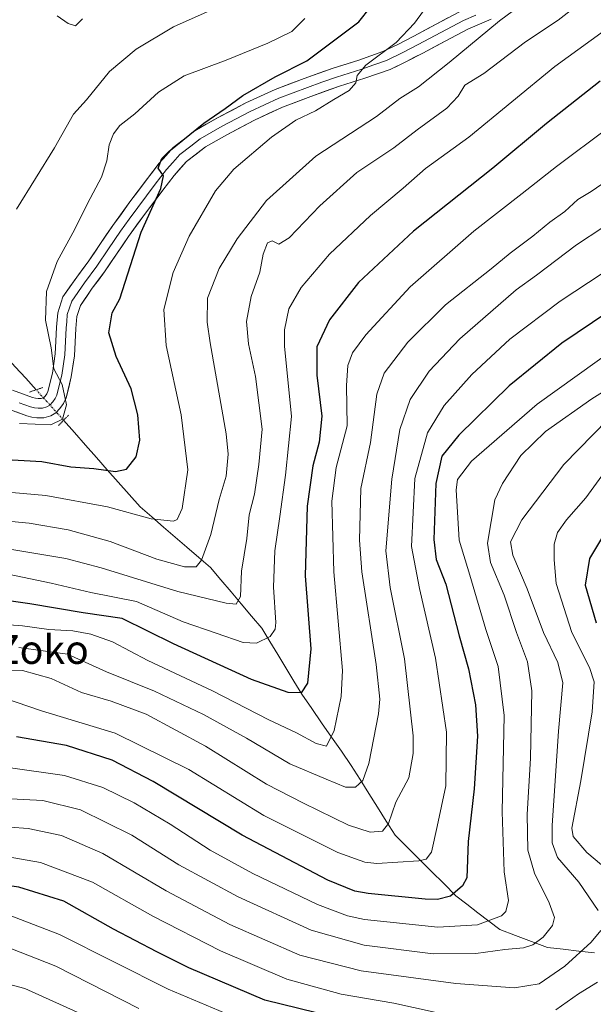
# Model space of a CAD drawing. Units: metres. Extents: x 623961 to 627400, y 4759628 to 4762003.
# Drawn here: x 626272 to 626431, y 4760763 to 4761037 of the extents above; entities that cross this region are included whole.
import ezdxf
from ezdxf.enums import TextEntityAlignment as Align

# ---------------------------------------------------------------- set-up
doc = ezdxf.new("R2010")
doc.units = ezdxf.units.M
doc.header["$MEASUREMENT"] = 0
doc.linetypes.add('TRAZO_Y_PUNTO', pattern=[1, 0.5, -0.25, 0, -0.25])
doc.linetypes.add('TRAZOS2', pattern=[0.375, 0.25, -0.125])
for name, color, linetype, lineweight in [('Corriente natural lineal', 142, 'Continuous', 13), ('Corriente natural lineal oculto', 19, 'TRAZO_Y_PUNTO', 13), ('Curva de nivel maestra', 36, 'Continuous', 30), ('Curva de nivel normal', 36, 'Continuous', 0), ('Layer 0', 7, 'Continuous', 0), ('Puente lineal', 2, 'TRAZOS2', 0), ('Texto cartográfico', 19, 'Continuous', 0)]:
    doc.layers.add(name, color=color, linetype=linetype, lineweight=lineweight)
doc.styles.add('Arial', font='txt', dxfattribs={"height": 0.2})

msp = doc.modelspace()

# ---------------------------------------------------------------- linework, layer by layer
at = {"layer": 'Corriente natural lineal', "color": 142, "linetype": 'Continuous', "lineweight": 13}
for points in [[(626276.39, 4760933.87, 767.89), (626273.49, 4760937.09, 767.27), (626270.58, 4760940.3, 766.38), (626267.67, 4760943.52, 765.56), (626264.77, 4760946.73, 765.18), (626261.86, 4760949.95, 765.14), (626258.89, 4760953.33, 765.17), (626255.93, 4760956.7, 764.41), (626252.96, 4760960.08, 763.27), (626250, 4760963.45, 761.88), (626247.03, 4760966.83, 760.66), (626243.64, 4760969.31, 759.87), (626240.25, 4760971.79, 759.51), (626236.87, 4760974.28, 759), (626233.48, 4760976.76, 757.73), (626230.09, 4760979.24, 756.19), (626226.61, 4760982.4, 754.58)], [(626431.71, 4760777.18, 840.73), (626427.35, 4760777.67, 839.56), (626422.98, 4760778.17, 838.28), (626418.61, 4760778.66, 836.59), (626414.2, 4760780.32, 834.37), (626409.78, 4760781.97, 832.72), (626405.37, 4760783.63, 831.11), (626402.33, 4760785.99, 829.05), (626399.28, 4760788.35, 827.16), (626396.24, 4760790.7, 826.53), (626393.19, 4760793.06, 825.67), (626389.8, 4760796.44, 823.64), (626386.41, 4760799.81, 821.09), (626383.02, 4760803.19, 818.93), (626379.63, 4760806.56, 817.07), (626376.24, 4760809.94, 815.87), (626373.8, 4760813.81, 815.07), (626371.37, 4760817.68, 813.37), (626368.93, 4760821.56, 811.06), (626366.5, 4760825.43, 808.55), (626364.06, 4760829.3, 807.35), (626361.31, 4760833.27, 806.04), (626358.56, 4760837.24, 804.61), (626355.8, 4760841.22, 802.96), (626353.05, 4760845.19, 801.71), (626350.3, 4760849.16, 800.23), (626348.08, 4760852.83, 799.33), (626345.85, 4760856.51, 798.93), (626343.63, 4760860.18, 798.18), (626341.4, 4760863.86, 796.56), (626339.18, 4760867.53, 794.42), (626336.32, 4760870.91, 791.56), (626333.46, 4760874.28, 789.89), (626330.6, 4760877.66, 789.21), (626327.74, 4760881.03, 788.03), (626324.88, 4760884.41, 785.89), (626321.61, 4760887.22, 783.53), (626318.35, 4760890.04, 782.54), (626315.08, 4760892.85, 781.69), (626311.81, 4760895.66, 780.66), (626308.55, 4760898.48, 779.59), (626305.28, 4760901.29, 779.21), (626302.24, 4760904.73, 778.02), (626299.2, 4760908.18, 776.02), (626296.17, 4760911.62, 774.39), (626293.13, 4760915.07, 773.26), (626290.09, 4760918.51, 772.42), (626287.05, 4760921.96, 771.43), (626284.01, 4760925.4, 770.37)]]:
    msp.add_polyline3d(points, dxfattribs=at)
at = {"layer": 'Corriente natural lineal oculto', "color": 19, "linetype": 'TRAZO_Y_PUNTO', "lineweight": 13}
msp.add_polyline3d([(626284.01, 4760925.4, 770.37), (626282.51, 4760927.11, 769.83), (626279.45, 4760930.49, 769.12), (626276.39, 4760933.87, 767.89)], dxfattribs=at)
at = {"layer": 'Curva de nivel maestra', "color": 36, "linetype": 'Continuous', "lineweight": 30}
for points in [[(626266.44, 4760914.57, 775), (626277.95, 4760913.93, 775), (626285.99, 4760912.46, 775), (626292.39, 4760911.95, 775), (626298.43, 4760911.12, 775), (626301.49, 4760911.81, 775), (626304.19, 4760915.22, 775), (626305.23, 4760919.9, 775), (626304.68, 4760926.93, 775), (626302.8, 4760934.17, 775), (626298.65, 4760943.14, 775), (626296.61, 4760949.74, 775), (626297.57, 4760955.27, 775), (626299.71, 4760959.23, 775), (626305.63, 4760977.73, 775), (626311.03, 4760989.9, 775), (626311.82, 4760993.4, 775), (626310.33, 4760995.56, 775), (626311.38, 4760998.21, 775), (626313.28, 4761000.23, 775), (626323.02, 4761008.04, 775), (626329.01, 4761012.12, 775), (626333.92, 4761015.79, 775), (626342.88, 4761020.96, 775), (626351.7, 4761025.42, 775), (626366.18, 4761036.26, 775), (626372.68, 4761044.56, 775)], [(626433.27, 4761019.79, 800), (626418.39, 4761007.96, 800), (626403.42, 4760995.53, 800), (626381.34, 4760978, 800), (626366.08, 4760963.76, 800), (626357.98, 4760953.34, 800), (626354.46, 4760945.86, 800), (626354.48, 4760937.99, 800), (626355.91, 4760926.56, 800), (626355.14, 4760919.28, 800), (626353.34, 4760912.76, 800), (626351.74, 4760901.49, 800), (626351.25, 4760882.08, 800), (626352.83, 4760861.78, 800), (626351.88, 4760852.23, 800), (626350.14, 4760849.56, 800), (626346.53, 4760849.61, 800), (626336.3, 4760853.26, 800), (626314.55, 4760863.18, 800), (626300.28, 4760870.24, 800), (626289.46, 4760871.76, 800), (626274.6, 4760874.3, 800), (626263.53, 4760875.86, 800)], [(626444.28, 4760961.44, 825), (626422.62, 4760946.84, 825), (626408.02, 4760934.97, 825), (626393.94, 4760921.25, 825), (626389.27, 4760915.43, 825), (626387.55, 4760907.84, 825), (626387.05, 4760892.23, 825), (626387.69, 4760886.63, 825), (626390.36, 4760879.78, 825), (626394.11, 4760865.37, 825), (626396.71, 4760856.23, 825), (626398.65, 4760846.24, 825), (626399.13, 4760837.47, 825), (626398.28, 4760822.8, 825), (626396.62, 4760808.12, 825), (626396.17, 4760798.06, 825), (626395.03, 4760795.84, 825), (626391.7, 4760792.97, 825), (626388, 4760792, 825), (626384.64, 4760792.1, 825), (626368.74, 4760793.7, 825), (626365.08, 4760794.37, 825), (626357.57, 4760797.44, 825), (626333.7, 4760809.94, 825), (626308.97, 4760824.83, 825), (626297.51, 4760830.82, 825), (626284.83, 4760834.85, 825), (626270.93, 4760837.26, 825)], [(626434.75, 4760894.36, 850), (626430.33, 4760886.96, 850), (626429.1, 4760879.52, 850), (626432.19, 4760869.05, 850)], [(626368.38, 4760757.01, 850), (626340.01, 4760763.97, 850), (626318.85, 4760772.96, 850), (626309.99, 4760777.46, 850), (626297.87, 4760783.78, 850), (626284.09, 4760791.54, 850), (626271.6, 4760795.45, 850), (626254.73, 4760797.88, 850), (626241.81, 4760797.64, 850), (626226.49, 4760794.08, 850), (626209.41, 4760788, 850), (626199.96, 4760783.64, 850), (626190.92, 4760778.49, 850), (626176.27, 4760768.36, 850), (626164.6, 4760758.42, 850)]]:
    msp.add_polyline3d(points, dxfattribs=at)
at = {"layer": 'Curva de nivel normal', "color": 36, "linetype": 'Continuous', "lineweight": 0}
for points in [[(626263.22, 4760905.83, 780), (626279.08, 4760904.47, 780), (626296.25, 4760901.31, 780), (626308.39, 4760897.96, 780), (626314.55, 4760897.29, 780), (626315.57, 4760897.8, 780), (626316.97, 4760900.84, 780), (626318.62, 4760911.64, 780), (626316.74, 4760926.92, 780), (626312.54, 4760946.23, 780), (626311.87, 4760956.23, 780), (626314.52, 4760966.56, 780), (626318.96, 4760976.63, 780), (626326.31, 4760989.22, 780), (626331.34, 4760995.27, 780), (626341.82, 4761004.21, 780), (626348.62, 4761008.96, 780), (626354.06, 4761011.51, 780), (626359.2, 4761014.7, 780), (626363.46, 4761017.18, 780), (626365.33, 4761019.26, 780), (626365.65, 4761021.37, 780), (626368.12, 4761024.26, 780), (626376.58, 4761030.56, 780), (626381.61, 4761035.9, 780), (626386.66, 4761042.85, 780)], [(626260.58, 4760898.08, 785), (626274.48, 4760896.78, 785), (626285.26, 4760894.88, 785), (626296.96, 4760891.7, 785), (626309.97, 4760886.7, 785), (626317.66, 4760884.61, 785), (626320.91, 4760884.61, 785), (626322.42, 4760886.42, 785), (626324.94, 4760893.64, 785), (626327.26, 4760903.35, 785), (626329.26, 4760909.86, 785), (626329.81, 4760915.92, 785), (626329.26, 4760921.59, 785), (626324.76, 4760946.93, 785), (626323.92, 4760952.68, 785), (626324.06, 4760959.36, 785), (626327.31, 4760967.6, 785), (626332.29, 4760975.9, 785), (626340.51, 4760986.57, 785), (626354.2, 4760998.9, 785), (626371.09, 4761009.9, 785), (626377.59, 4761014.92, 785), (626382.77, 4761018.16, 785), (626391.27, 4761024.94, 785), (626405.28, 4761036.59, 785), (626409.21, 4761039.44, 785)], [(626268.58, 4760882.61, 795), (626280.58, 4760880.09, 795), (626291.64, 4760877.42, 795), (626304.32, 4760874.95, 795), (626317.3, 4760869.26, 795), (626326.51, 4760866.14, 795), (626333.99, 4760863.58, 795), (626337.7, 4760863.38, 795), (626341.51, 4760865.25, 795), (626342.92, 4760867.25, 795), (626343.1, 4760869.12, 795), (626342.45, 4760878.95, 795), (626342.81, 4760889.07, 795), (626344.21, 4760898.61, 795), (626345.74, 4760910.11, 795), (626347.46, 4760926.43, 795), (626345.5, 4760945.98, 795), (626345.48, 4760950.58, 795), (626346.71, 4760956.45, 795), (626350.14, 4760962.37, 795), (626357.97, 4760971.6, 795), (626369.38, 4760982.42, 795), (626378.48, 4760989.97, 795), (626384.71, 4760995.42, 795), (626396.72, 4761004.21, 795), (626420.69, 4761023.81, 795), (626443.6, 4761040.45, 795)], [(626425.76, 4761039.99, 790), (626421.6, 4761036.76, 790), (626412.52, 4761030.73, 790), (626400.94, 4761021.87, 790), (626395.69, 4761018.7, 790), (626393.77, 4761015.56, 790), (626390.65, 4761012.29, 790), (626382.43, 4761006.23, 790), (626375.94, 4761001.26, 790), (626365.6, 4760994.37, 790), (626355.27, 4760985.07, 790), (626346.74, 4760976.19, 790), (626343.89, 4760974.39, 790), (626342, 4760975.37, 790), (626340.71, 4760974.74, 790), (626339.5, 4760971.59, 790), (626338.59, 4760966.64, 790), (626336.19, 4760959.81, 790), (626334.91, 4760952.87, 790), (626335.42, 4760946.7, 790), (626337.42, 4760937.54, 790), (626339.26, 4760922.9, 790), (626338.38, 4760913.06, 790), (626337.12, 4760904.86, 790), (626335.69, 4760899.06, 790), (626335.03, 4760892.52, 790), (626333.52, 4760883.41, 790), (626333.19, 4760876.33, 790), (626331.99, 4760874.25, 790), (626329.22, 4760874.53, 790), (626315.8, 4760877.76, 790), (626294.45, 4760884.37, 790), (626284.62, 4760886.89, 790), (626269.63, 4760889.41, 790)], [(626270.92, 4760984.18, 765), (626281.49, 4761001.23, 765), (626286.74, 4761010.56, 765), (626290.41, 4761014.56, 765), (626296.81, 4761022.42, 765), (626304.22, 4761028.71, 765), (626314.6, 4761034.87, 765), (626323.94, 4761039.04, 765)], [(626271.72, 4760924.47, 770), (626280.5, 4760924.17, 770), (626283.68, 4760925.7, 770), (626284.82, 4760929.71, 770), (626283.62, 4760935.34, 770), (626281.27, 4760939.67, 770), (626280.52, 4760945.56, 770), (626278.94, 4760953.23, 770), (626279.26, 4760961.23, 770), (626282.2, 4760969.56, 770), (626287.13, 4760978.56, 770), (626290.69, 4760985.69, 770), (626294.59, 4760993.06, 770), (626296.08, 4760997.57, 770), (626296.72, 4761002.08, 770), (626297.92, 4761005.13, 770), (626299.71, 4761007.42, 770), (626303.84, 4761010.67, 770), (626310.39, 4761016.67, 770), (626317.52, 4761021.27, 770), (626329.24, 4761025.64, 770), (626340.81, 4761030.32, 770), (626347.52, 4761033.61, 770), (626351.18, 4761037.23, 770)], [(626282.19, 4761037.99, 760), (626285.26, 4761035.81, 760), (626287.3, 4761035.2, 760), (626289.31, 4761037.16, 760)], [(626435.48, 4761006.77, 805), (626421.14, 4760996.02, 805), (626411.56, 4760988.52, 805), (626398.18, 4760978.06, 805), (626380.44, 4760962.52, 805), (626368.12, 4760949.21, 805), (626364.36, 4760944.15, 805), (626363.06, 4760940.68, 805), (626362.75, 4760935.04, 805), (626362.9, 4760923.86, 805), (626359.88, 4760912.29, 805), (626358.63, 4760902.88, 805), (626359.2, 4760883.21, 805), (626361.63, 4760855.74, 805), (626361.27, 4760848.52, 805), (626359.27, 4760839.04, 805), (626357.14, 4760834.68, 805), (626354.29, 4760835.4, 805), (626348.82, 4760838.45, 805), (626341.09, 4760842.05, 805), (626325.46, 4760850.09, 805), (626307.42, 4760858.56, 805), (626297.6, 4760863.74, 805), (626291.6, 4760865.87, 805), (626286.6, 4760866.78, 805), (626279.94, 4760867.15, 805), (626272.6, 4760868.16, 805), (626254.06, 4760869.54, 805)], [(626433.74, 4760991.13, 810), (626430.77, 4760989.07, 810), (626427.09, 4760986.86, 810), (626423.47, 4760983.48, 810), (626419.33, 4760980.5, 810), (626414.6, 4760976.67, 810), (626408.27, 4760971.91, 810), (626402.94, 4760967.5, 810), (626390.27, 4760957.49, 810), (626379.76, 4760947.16, 810), (626373.22, 4760938.54, 810), (626371.16, 4760932.63, 810), (626369.4, 4760919.21, 810), (626366.72, 4760906.44, 810), (626366.38, 4760892.06, 810), (626367.02, 4760883.17, 810), (626370.98, 4760857.41, 810), (626371.97, 4760847.76, 810), (626371.66, 4760843.66, 810), (626368.94, 4760829.9, 810), (626367.27, 4760825.18, 810), (626365.24, 4760823.32, 810), (626362.48, 4760823.25, 810), (626357.11, 4760825.47, 810), (626346.98, 4760829.79, 810), (626334.89, 4760836.9, 810), (626322.96, 4760843.54, 810), (626309.31, 4760849.98, 810), (626295.98, 4760855.4, 810), (626285.12, 4760860.34, 810), (626271.6, 4760862.13, 810)], [(626448.74, 4760988.69, 815), (626426.73, 4760974.18, 815), (626415.6, 4760965.75, 815), (626409.94, 4760961.69, 815), (626394.27, 4760948.08, 815), (626385.73, 4760939.02, 815), (626380.48, 4760931.21, 815), (626377.61, 4760922.78, 815), (626375.36, 4760909.01, 815), (626373.7, 4760889.08, 815), (626374.92, 4760878.9, 815), (626378.87, 4760859.04, 815), (626381.29, 4760837.56, 815), (626381.31, 4760832.61, 815), (626380.1, 4760825.9, 815), (626376.44, 4760819.07, 815), (626374.4, 4760813.19, 815), (626372.78, 4760811, 815), (626369.27, 4760810.72, 815), (626363.27, 4760812.73, 815), (626350.8, 4760818.8, 815), (626340.43, 4760824.14, 815), (626323.54, 4760834.74, 815), (626306.96, 4760843.57, 815), (626297.26, 4760847.25, 815), (626289.01, 4760849.66, 815), (626280.56, 4760853.52, 815), (626272.62, 4760855.73, 815), (626259.03, 4760855.94, 815)], [(626434.16, 4760966.46, 820), (626422.16, 4760958.58, 820), (626408.16, 4760947.96, 820), (626397.6, 4760938.1, 820), (626389.94, 4760929.51, 820), (626385.26, 4760921.92, 820), (626381.73, 4760909.16, 820), (626380.78, 4760890.23, 820), (626383.04, 4760878.56, 820), (626387.47, 4760859.23, 820), (626390.53, 4760838.56, 820), (626390.34, 4760823.62, 820), (626387.93, 4760812.3, 820), (626386.34, 4760805.2, 820), (626384.88, 4760803.25, 820), (626382.82, 4760802.74, 820), (626371.15, 4760802.06, 820), (626367.84, 4760802.41, 820), (626360.29, 4760805.1, 820), (626339.72, 4760815.39, 820), (626318.86, 4760828.16, 820), (626298.4, 4760838.3, 820), (626277.91, 4760844.53, 820), (626267.29, 4760848.18, 820)], [(626438.04, 4760945.82, 830), (626415.77, 4760929.85, 830), (626397.54, 4760914.01, 830), (626393.59, 4760908.93, 830), (626393.26, 4760906.06, 830), (626394.05, 4760892.01, 830), (626397.08, 4760882.3, 830), (626401.48, 4760867.14, 830), (626404.95, 4760856.85, 830), (626406.59, 4760843.22, 830), (626405.99, 4760816.42, 830), (626406.62, 4760799.68, 830), (626407.82, 4760791.76, 830), (626407.05, 4760788.66, 830), (626405.84, 4760787.49, 830), (626399.2, 4760785, 830), (626388.15, 4760784.32, 830), (626367.78, 4760786.48, 830), (626362.97, 4760787.44, 830), (626354.63, 4760790.59, 830), (626336.63, 4760799.25, 830), (626324.78, 4760805.74, 830), (626313.67, 4760812.97, 830), (626303.61, 4760818.95, 830), (626294.91, 4760823.16, 830), (626284.26, 4760826.54, 830), (626269.27, 4760828.7, 830)], [(626446.82, 4760941.27, 835), (626431.01, 4760931.4, 835), (626418.09, 4760922.23, 835), (626411.25, 4760915.56, 835), (626406.09, 4760907.83, 835), (626403.96, 4760903.23, 835), (626401.91, 4760891.23, 835), (626402.8, 4760885.82, 835), (626406.55, 4760876.71, 835), (626410, 4760866.29, 835), (626413.12, 4760858.2, 835), (626414.32, 4760850.08, 835), (626413.96, 4760831.38, 835), (626413.03, 4760815.66, 835), (626413.16, 4760805.78, 835), (626415.03, 4760799.32, 835), (626419.12, 4760791.08, 835), (626420.56, 4760786.98, 835), (626420.05, 4760784.81, 835), (626417.4, 4760781.56, 835), (626414.6, 4760779.44, 835), (626411.98, 4760778.6, 835), (626406.76, 4760778.11, 835), (626398.7, 4760777.03, 835), (626386.88, 4760776.94, 835), (626367.6, 4760779.27, 835), (626352.93, 4760783.46, 835), (626332.56, 4760792.76, 835), (626316.04, 4760801.71, 835), (626303.04, 4760809.9, 835), (626288.71, 4760816.98, 835), (626278.27, 4760819.55, 835), (626265.6, 4760820.27, 835)], [(626435.43, 4760925.6, 840), (626423.17, 4760913.1, 840), (626411.54, 4760897.7, 840), (626408.4, 4760891.56, 840), (626409.02, 4760887.86, 840), (626412.99, 4760878.46, 840), (626417.5, 4760866.32, 840), (626421.53, 4760857.95, 840), (626422.94, 4760852.32, 840), (626421.72, 4760838.88, 840), (626419.92, 4760812.61, 840), (626419.91, 4760807.78, 840), (626421.46, 4760803.68, 840), (626427.34, 4760796.84, 840), (626432.74, 4760789, 840)], [(626435.27, 4760911.94, 845), (626429.27, 4760903.78, 845), (626423.94, 4760897.72, 845), (626421.43, 4760894.12, 845), (626420.47, 4760890.93, 845), (626420.46, 4760886.6, 845), (626421.05, 4760880, 845), (626425.46, 4760866.36, 845), (626430.35, 4760856.56, 845), (626431.6, 4760852.56, 845), (626431.03, 4760844.23, 845), (626427.96, 4760825.08, 845), (626425.46, 4760811.9, 845), (626425.75, 4760809.55, 845), (626429.58, 4760805.1, 845), (626441.82, 4760794.82, 845)], [(626433.51, 4760783.38, 840), (626430.81, 4760780.17, 840), (626423.48, 4760773.43, 840), (626416.33, 4760768.55, 840), (626409.5, 4760767.4, 840), (626393.14, 4760768.6, 840), (626366.78, 4760772.13, 840), (626349.76, 4760776.57, 840), (626330.31, 4760785.04, 840), (626312.6, 4760794.44, 840), (626294.94, 4760804.84, 840), (626283.41, 4760809.8, 840), (626274.18, 4760811.78, 840), (626263.86, 4760812.5, 840), (626249.04, 4760813.68, 840), (626238.04, 4760814.14, 840), (626230.27, 4760813.19, 840), (626218.94, 4760809.9, 840), (626204.94, 4760804.15, 840), (626188.6, 4760795.16, 840), (626169.94, 4760782.81, 840), (626153.94, 4760770.98, 840), (626142.27, 4760761.09, 840)], [(626393.16, 4760759.38, 845), (626375.94, 4760763.2, 845), (626361.23, 4760765.69, 845), (626346.17, 4760769.82, 845), (626327.67, 4760777.75, 845), (626308.83, 4760787.4, 845), (626292.03, 4760796.89, 845), (626277.57, 4760802.31, 845), (626260.5, 4760805.28, 845), (626246.02, 4760805.99, 845), (626234.82, 4760805.19, 845), (626221.46, 4760801.78, 845), (626204.15, 4760795, 845), (626186.6, 4760785.14, 845), (626159.77, 4760764.93, 845), (626140.99, 4760748.93, 845)], [(626334.24, 4760758.2, 855), (626313.07, 4760767.07, 855), (626282.86, 4760782.3, 855), (626269.6, 4760787.36, 855), (626256.6, 4760789.34, 855), (626246.6, 4760789.35, 855), (626234.6, 4760787.4, 855), (626219.25, 4760782.93, 855), (626204.93, 4760777.33, 855), (626195.94, 4760772.19, 855), (626183.6, 4760762.97, 855), (626170.2, 4760751.44, 855)], [(626304.98, 4760761.69, 860), (626281.89, 4760773.45, 860), (626269.37, 4760778.37, 860), (626256.04, 4760780.34, 860), (626246.38, 4760780.34, 860), (626233.4, 4760777.36, 860), (626207.58, 4760767.06, 860), (626200.32, 4760763.24, 860), (626186.46, 4760753.23, 860)], [(626298.43, 4760755.87, 865), (626273.22, 4760767.21, 865), (626257.36, 4760771.39, 865), (626248.38, 4760771.4, 865), (626234.6, 4760768.27, 865), (626212.27, 4760759.25, 865)], [(626432.6, 4760768.99, 845), (626427.24, 4760765.74, 845), (626421, 4760761.36, 845)]]:
    msp.add_polyline3d(points, dxfattribs=at)
at = {"layer": 'Layer 0', "linetype": 'Continuous', "lineweight": 0}
for points in [[(626269.82, 4760933.77), (626275.36, 4760931.76), (626276.24, 4760931.53), (626276.95, 4760931.43), (626277.77, 4760931.43), (626278.43, 4760931.66), (626278.88, 4760932.08), (626279.36, 4760932.74), (626279.65, 4760933.39), (626280.91, 4760938.5), (626281.7, 4760943.89), (626281.88, 4760947.44), (626282.08, 4760951.33), (626282.41, 4760955.33), (626283.85, 4760959.78), (626287.66, 4760965.24), (626291.05, 4760969.81), (626294.3, 4760974.62), (626297.69, 4760979.59), (626302.48, 4760986.18), (626307.35, 4760992.67), (626310.63, 4760996.93), (626314.53, 4761001.3), (626320.57, 4761005.98), (626326.88, 4761009.55), (626334.73, 4761013.73), (626342.88, 4761017.47), (626350.97, 4761020.54), (626359.06, 4761023.43), (626366.19, 4761025.65), (626372.85, 4761027.98), (626377.05, 4761030.01), (626381.42, 4761032.3), (626387.68, 4761035.65), (626394.17, 4761039.07)], [(626403.02, 4761037.03), (626396.46, 4761034.24), (626390.18, 4761030.93), (626383.92, 4761027.58), (626379.45, 4761025.24), (626374.9, 4761023.04), (626367.87, 4761020.57), (626360.75, 4761018.37), (626352.82, 4761015.53), (626344.94, 4761012.54), (626337.11, 4761008.95), (626329.45, 4761004.86), (626323.54, 4761001.52), (626318.19, 4760997.38), (626314.74, 4760993.52), (626311.6, 4760989.44), (626306.77, 4760983.01), (626302.06, 4760976.51), (626298.72, 4760971.62), (626295.41, 4760966.72), (626292, 4760962.12), (626288.69, 4760957.38), (626287.69, 4760954.28), (626287.41, 4760950.98), (626287.22, 4760947.17), (626287.02, 4760943.36), (626286.16, 4760937.47), (626284.72, 4760931.65), (626284.02, 4760930.08), (626282.99, 4760928.64), (626281.87, 4760927.49), (626280.49, 4760926.66), (626278.54, 4760926.1), (626276.59, 4760926.08), (626275.17, 4760926.29), (626273.77, 4760926.66), (626267.92, 4760928.78)], [(626398.7, 4761038.1), (626395.32, 4761036.66), (626388.93, 4761033.29), (626382.67, 4761029.94), (626378.25, 4761027.63), (626373.88, 4761025.51), (626370.36, 4761024.28), (626367.03, 4761023.11), (626363.47, 4761022.01), (626359.91, 4761020.9), (626355.86, 4761019.46), (626351.9, 4761018.04), (626343.91, 4761015.01), (626335.92, 4761011.34), (626332, 4761009.25), (626328.17, 4761007.21), (626322.06, 4761003.75), (626319.38, 4761001.68), (626316.36, 4760999.34), (626314.41, 4760997.16), (626312.69, 4760995.23), (626309.48, 4760991.06), (626307.06, 4760987.84), (626304.63, 4760984.6), (626302.27, 4760981.35), (626299.88, 4760978.05), (626296.51, 4760973.12), (626293.23, 4760968.27), (626289.83, 4760963.68), (626286.27, 4760958.58), (626285.05, 4760954.81), (626284.89, 4760952.81), (626284.75, 4760951.16), (626284.65, 4760949.21), (626284.46, 4760945.53), (626284.36, 4760943.63), (626283.54, 4760937.99), (626282.91, 4760935.43), (626282.11, 4760932.36), (626281.69, 4760931.41), (626281.01, 4760930.48), (626280.2, 4760929.6), (626279.35, 4760929.12), (626278.16, 4760928.77), (626276.98, 4760928.76), (626275.88, 4760928.89), (626274.79, 4760929.15), (626271.64, 4760930.27)]]:
    msp.add_lwpolyline(points, dxfattribs=at)
for points in [[(626269.82, 4760933.77, 767.99), (626272.59, 4760932.77, 768.24), (626275.36, 4760931.76, 768.32), (626276.24, 4760931.53, 768.37), (626276.95, 4760931.43, 768.49), (626277.77, 4760931.43, 768.67), (626278.43, 4760931.66, 768.79), (626278.88, 4760932.08, 768.86), (626279.36, 4760932.74, 768.93), (626279.65, 4760933.39, 768.97), (626280.28, 4760935.95, 769.26), (626280.91, 4760938.5, 769.65), (626281.31, 4760941.2, 770.1), (626281.7, 4760943.89, 770.43), (626281.88, 4760947.44, 770.66), (626282.08, 4760951.33, 770.96), (626282.41, 4760955.33, 771.17), (626283.85, 4760959.78, 771.3), (626285.76, 4760962.51, 771.53), (626287.66, 4760965.24, 771.75), (626289.36, 4760967.53, 771.95), (626291.05, 4760969.81, 772.19), (626292.68, 4760972.22, 772.4), (626294.3, 4760974.62, 772.58), (626296, 4760977.11, 772.94), (626297.69, 4760979.59, 773.21), (626300.09, 4760982.89, 773.47), (626302.48, 4760986.18, 773.87), (626304.92, 4760989.43, 774.21), (626307.35, 4760992.67, 774.68), (626308.99, 4760994.8, 774.75), (626310.63, 4760996.93, 774.94), (626312.58, 4760999.12, 775.13), (626314.53, 4761001.3, 774.93), (626317.55, 4761003.64, 775.02), (626320.57, 4761005.98, 774.96), (626323.73, 4761007.77, 775.23), (626326.88, 4761009.55, 775.61), (626330.81, 4761011.64, 775.8), (626334.73, 4761013.73, 776.41), (626338.81, 4761015.6, 777.07), (626342.88, 4761017.47, 777.68), (626346.93, 4761019.01, 777.75), (626350.97, 4761020.54, 777.51), (626355.02, 4761021.99, 777.78), (626359.06, 4761023.43, 778.49), (626362.63, 4761024.54, 778.95), (626366.19, 4761025.65, 779.37), (626369.52, 4761026.82, 779.6), (626372.85, 4761027.98, 779.88), (626377.05, 4761030.01, 779.88), (626381.42, 4761032.3, 780.89), (626384.55, 4761033.98, 781.68), (626387.68, 4761035.65, 782.24), (626390.93, 4761037.36, 782.77)], [(626403.02, 4761037.03, 784.81), (626399.74, 4761035.64, 784.43), (626396.46, 4761034.24, 783.56), (626393.32, 4761032.59, 783.36), (626390.18, 4761030.93, 782.86), (626387.05, 4761029.26, 782.36), (626383.92, 4761027.58, 782.08), (626381.69, 4761026.41, 781.68), (626379.45, 4761025.24, 781.3), (626377.18, 4761024.14, 781.09), (626374.9, 4761023.04, 781.02), (626371.39, 4761021.81, 780.57), (626367.87, 4761020.57, 780.19), (626364.31, 4761019.47, 779.83), (626360.75, 4761018.37, 779.51), (626356.79, 4761016.95, 779.15), (626352.82, 4761015.53, 778.62), (626348.88, 4761014.04, 778.32), (626344.94, 4761012.54, 778.21), (626341.03, 4761010.75, 777.88), (626337.11, 4761008.95, 777.4), (626333.28, 4761006.91, 777.06), (626329.45, 4761004.86, 776.57), (626326.5, 4761003.19, 776.36), (626323.54, 4761001.52, 776.25), (626320.87, 4760999.45, 775.91), (626318.19, 4760997.38, 775.71), (626316.47, 4760995.45, 775.4), (626314.74, 4760993.52, 775.2), (626313.17, 4760991.48, 775.14), (626311.6, 4760989.44, 774.89), (626309.19, 4760986.23, 774.79), (626306.77, 4760983.01, 774.27), (626304.42, 4760979.76, 774.29), (626302.06, 4760976.51, 773.7), (626300.39, 4760974.07, 773.38), (626298.72, 4760971.62, 773.18), (626297.07, 4760969.17, 772.67), (626295.41, 4760966.72, 772.42), (626293.71, 4760964.42, 772.23), (626292, 4760962.12, 771.9), (626290.35, 4760959.75, 771.66), (626288.69, 4760957.38, 771.64), (626287.69, 4760954.28, 771.52), (626287.41, 4760950.98, 771.29), (626287.22, 4760947.17, 771), (626287.02, 4760943.36, 770.72), (626286.59, 4760940.42, 770.49), (626286.16, 4760937.47, 770.35), (626285.44, 4760934.56, 770.19), (626284.72, 4760931.65, 770.02), (626284.02, 4760930.08, 769.87), (626282.99, 4760928.64, 769.67), (626281.87, 4760927.49, 769.66), (626280.49, 4760926.66, 769.69), (626278.54, 4760926.1, 769.69), (626276.59, 4760926.08, 769.59), (626275.17, 4760926.29, 769.43), (626273.77, 4760926.66, 769.23), (626270.85, 4760927.72, 768.71)]]:
    msp.add_polyline3d(points, dxfattribs=at)
at = {"layer": 'Puente lineal', "color": 2, "linetype": 'TRAZOS2', "lineweight": 0}
for points in [[(626274.5, 4760933.22, 768.09), (626278.29, 4760934.52, 768.48)], [(626285.41, 4760926.84, 770.35), (626282.62, 4760923.97, 770.41)]]:
    msp.add_polyline3d(points, dxfattribs=at)

# ---------------------------------------------------------------- texts
at = {"layer": 'Texto cartográfico', "color": 19, "linetype": 'Continuous', "lineweight": 0, "style": 'Arial'}
msp.add_text('Kisulabeko Zoko', height=8, dxfattribs=at).set_placement((626248.68, 4760861.59), align=Align.MIDDLE_CENTER)

doc.saveas('drawing.dxf')
